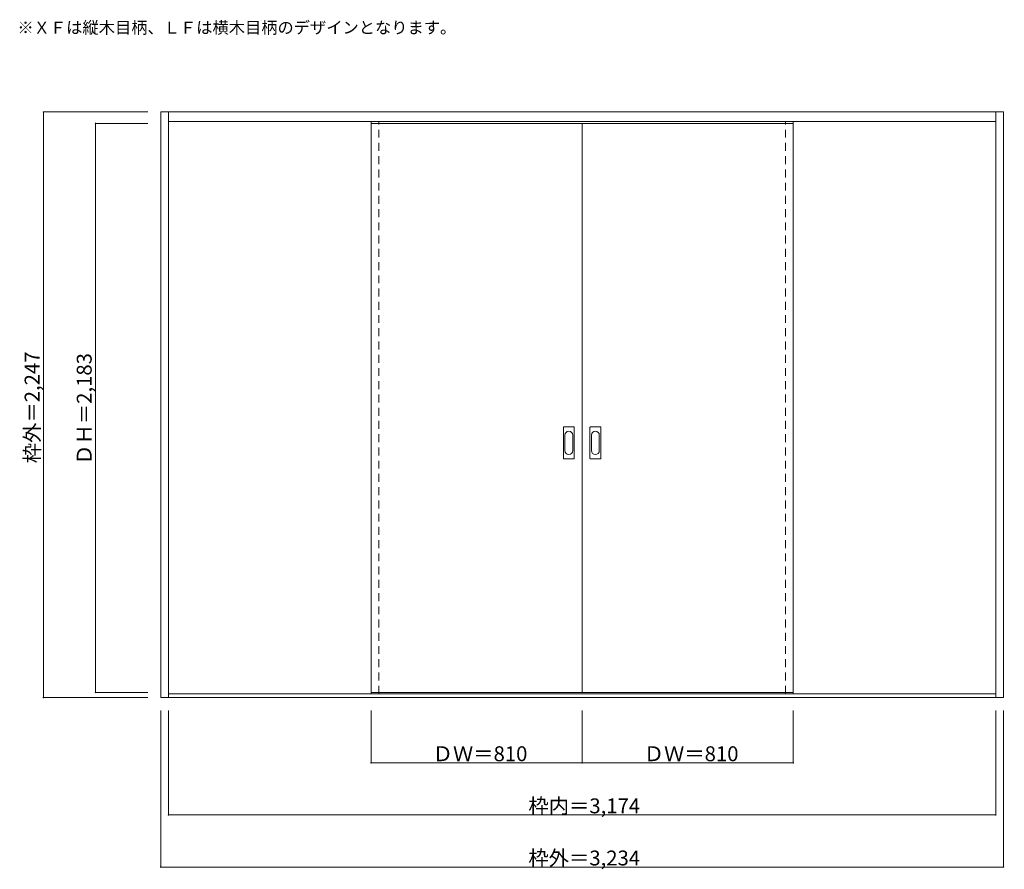
# Model space of a CAD drawing. Units: millimetres. Extents: x -1850 to 1929, y -1359 to 1901.
import ezdxf

# ---------------------------------------------------------------- set-up
doc = ezdxf.new("R2010")
doc.units = ezdxf.units.MM
doc.header["$LTSCALE"] = 30
doc.linetypes.add('JWW_DASHED1', pattern=[1.693333, 0.846667, -0.846667])
for name, color, linetype in [('0-0', 7, 'Continuous'), ('寸法', 7, 'Continuous'), ('文字', 7, 'Continuous')]:
    doc.layers.add(name, color=color, linetype=linetype)

msp = doc.modelspace()

# ---------------------------------------------------------------- linework, layer by layer
at = {"layer": '0-0', "color": 92, "linetype": 'Continuous', "lineweight": 13}
for p, q in [((-1308.3, 1546.4), (1925.7, 1546.4)), ((-1308.3, -700.6), (-1308.3, 1546.4)), ((-1278.3, -700.6), (-1278.3, 1546.4)), ((1895.7, -700.6), (1895.7, 1546.4)), ((1925.7, -700.6), (1925.7, 1546.4)), ((-1278.3, 1510.4), (1895.7, 1510.4)), ((-501.3, -680.6), (-501.3, 1502.4)), ((-501.3, 1502.4), (308.7, 1502.4)), ((308.7, -680.6), (308.7, 1502.4)), ((1118.7, 1502.4), (308.7, 1502.4)), ((1118.7, -680.6), (1118.7, 1502.4)), ((236.7, 217.4), (236.7, 336.4)), ((277.2, 337.9), (238.2, 337.9)), ((278.7, 217.4), (278.7, 336.4)), ((338.7, 217.4), (338.7, 336.4)), ((379.2, 337.9), (340.2, 337.9)), ((380.7, 217.4), (380.7, 336.4)), ((238.2, 215.9), (277.2, 215.9)), ((340.2, 215.9), (379.2, 215.9)), ((1925.7, -700.6), (-1308.3, -700.6)), ((1895.7, -685.6), (-1278.3, -685.6)), ((-501.3, -680.6), (308.7, -680.6)), ((1118.7, -680.6), (308.7, -680.6))]:
    msp.add_line(p, q, dxfattribs=at)
at = {"layer": '0-0', "color": 120, "linetype": 'JWW_DASHED1', "lineweight": 5}
for p, q in [((-501.3, -685.6), (-501.3, 1510.4)), ((-471.3, -685.6), (-471.3, 1510.4)), ((-471.3, -680.6), (-471.3, 1502.4)), ((1088.7, -685.6), (1088.7, 1510.4)), ((1088.7, -680.6), (1088.7, 1502.4)), ((1118.7, -685.6), (1118.7, 1510.4))]:
    msp.add_line(p, q, dxfattribs=at)
at = {"layer": '0-0', "color": 7, "linetype": 'Continuous', "lineweight": 9}
for p, q in [((242.7, 306.5), (242.7, 247.3)), ((272.7, 247.3), (272.7, 306.5)), ((344.7, 306.5), (344.7, 247.3)), ((374.7, 247.3), (374.7, 306.5))]:
    msp.add_line(p, q, dxfattribs=at)
at = {"layer": '0-0', "color": 92, "linetype": 'Continuous', "lineweight": 13}
for centre, start, end in [((238.2, 336.4), 90, 180), ((277.2, 336.4), 0, 90), ((340.2, 336.4), 90, 180), ((379.2, 336.4), 0, 90), ((238.2, 217.4), 180, 270), ((277.2, 217.4), 270, 0), ((340.2, 217.4), 180, 270), ((379.2, 217.4), 270, 0)]:
    msp.add_arc(centre, 1.5, start, end, dxfattribs=at)
at = {"layer": '0-0', "color": 7, "linetype": 'Continuous', "lineweight": 9}
for centre, start, end in [((257.7, 306.5), 0, 180), ((359.7, 306.5), 0, 180), ((257.7, 247.3), 180, 0), ((359.7, 247.3), 180, 0)]:
    msp.add_arc(centre, 15, start, end, dxfattribs=at)
at = {"layer": '寸法', "color": 120, "linetype": 'Continuous', "lineweight": 5}
for p, q in [((-1758.3, 1546.4), (-1358.3, 1546.4)), ((-1758.3, 1546.4), (-1758.3, -700.6)), ((-1558.3, 1502.4), (-1558.3, -680.6)), ((-1558.3, 1502.4), (-1358.3, 1502.4)), ((-1758.3, -700.6), (-1358.3, -700.6)), ((-1558.3, -680.6), (-1358.3, -680.6)), ((-1308.3, -1350.6), (-1308.3, -750.6)), ((-1278.3, -1150.6), (-1278.3, -750.6)), ((-501.3, -950.6), (-501.3, -750.6)), ((308.7, -950.6), (308.7, -750.6)), ((1118.7, -950.6), (1118.7, -750.6)), ((1895.7, -1150.6), (1895.7, -750.6)), ((1925.7, -1350.6), (1925.7, -750.6)), ((-501.3, -950.6), (1118.7, -950.6)), ((-1278.3, -1150.6), (1895.7, -1150.6)), ((-1308.3, -1350.6), (1925.7, -1350.6))]:
    msp.add_line(p, q, dxfattribs=at)
at = {"layer": '寸法', "color": 7, "linetype": 'Continuous', "lineweight": 9, "const_width": 3}
for points in [[(-1756.8, 1546.4, 0.414214), (-1758.3, 1547.9, 0.414214), (-1759.8, 1546.4, 0.414214), (-1758.3, 1544.9, 0.414214)], [(-1556.8, 1502.4, 0.414214), (-1558.3, 1503.9, 0.414214), (-1559.8, 1502.4, 0.414214), (-1558.3, 1500.9, 0.414214)], [(-1556.8, -680.6, 0.414214), (-1558.3, -679.1, 0.414214), (-1559.8, -680.6, 0.414214), (-1558.3, -682.1, 0.414214)], [(-1756.8, -700.6, 0.414214), (-1758.3, -699.1, 0.414214), (-1759.8, -700.6, 0.414214), (-1758.3, -702.1, 0.414214)], [(-499.8, -950.6, 0.414214), (-501.3, -949.1, 0.414214), (-502.8, -950.6, 0.414214), (-501.3, -952.1, 0.414214)], [(310.2, -950.6, 0.414214), (308.7, -949.1, 0.414214), (307.2, -950.6, 0.414214), (308.7, -952.1, 0.414214)], [(1120.2, -950.6, 0.414214), (1118.7, -949.1, 0.414214), (1117.2, -950.6, 0.414214), (1118.7, -952.1, 0.414214)], [(-1276.8, -1150.6, 0.414214), (-1278.3, -1149.1, 0.414214), (-1279.8, -1150.6, 0.414214), (-1278.3, -1152.1, 0.414214)], [(1897.2, -1150.6, 0.414214), (1895.7, -1149.1, 0.414214), (1894.2, -1150.6, 0.414214), (1895.7, -1152.1, 0.414214)], [(-1306.8, -1350.6, 0.414214), (-1308.3, -1349.1, 0.414214), (-1309.8, -1350.6, 0.414214), (-1308.3, -1352.1, 0.414214)], [(1927.2, -1350.6, 0.414214), (1925.7, -1349.1, 0.414214), (1924.2, -1350.6, 0.414214), (1925.7, -1352.1, 0.414214)]]:
    msp.add_lwpolyline(points, format="xyb", close=True, dxfattribs=at)

# ---------------------------------------------------------------- texts
at = {"layer": '寸法', "color": 7, "linetype": 'Continuous', "lineweight": 70, "char_height": 57.15, "width": 412.5, "attachment_point": 7, "rotation": 90}
for s, insert in [('{\\fＭＳ ゴシック|b0|i0|c128|p49;枠外＝2,247}', (-1773.3, 198.7)), ('{\\fＭＳ ゴシック|b0|i0|c128|p49;ＤＨ＝2,183}', (-1573.3, 192.7))]:
    msp.add_mtext(s, dxfattribs=dict(at, insert=insert))
at = {"layer": '寸法', "color": 7, "linetype": 'Continuous', "lineweight": 211, "char_height": 57.15, "attachment_point": 7}
for s, insert, width in [('{\\fＭＳ ゴシック|b0|i0|c128|p49;ＤＷ＝810}', (-265, -944.5), 337.5), ('{\\fＭＳ ゴシック|b0|i0|c128|p49;ＤＷ＝810}', (545, -944.5), 337.5), ('{\\fＭＳ ゴシック|b0|i0|c128|p49;枠内＝3,174}', (102.5, -1144.5), 412.5), ('{\\fＭＳ ゴシック|b0|i0|c128|p49;枠外＝3,234}', (102.5, -1344.5), 412.5)]:
    msp.add_mtext(s, dxfattribs=dict(at, insert=insert, width=width))
at = {"layer": '文字', "color": 7, "linetype": 'Continuous', "lineweight": 9, "insert": (-1858.3, 1847.4), "char_height": 45.72, "width": 1620, "attachment_point": 7}
msp.add_mtext('{\\fＭＳ ゴシック|b0|i0|c128|p49;※ＸＦは縦木目柄、ＬＦは横木目柄のデザインとなります。}', dxfattribs=at)

doc.saveas('drawing.dxf')
